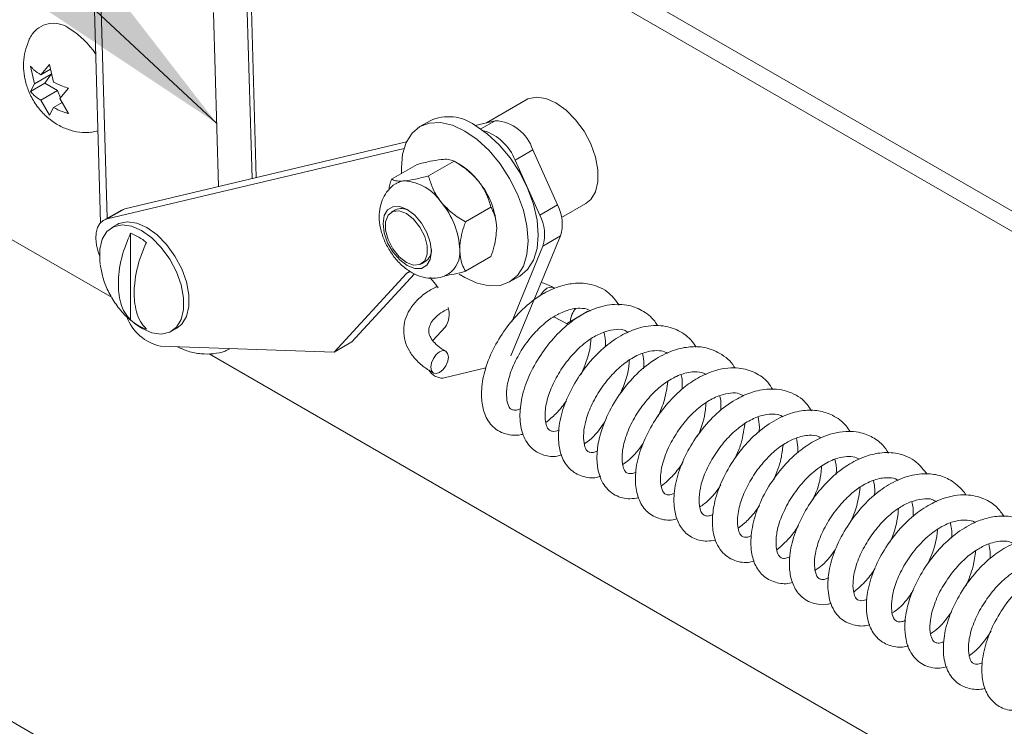
# Paper-space layout 'Top Level(2)' of a CAD drawing. Units: inches. Extents: x 10 to 812, y 15 to 629.
# Drawn here: x 671 to 692, y 450 to 464 of the extents above; entities that cross this region are included whole.
import ezdxf

# ---------------------------------------------------------------- set-up
doc = ezdxf.new("R2010")
doc.units = ezdxf.units.IN
doc.header["$MEASUREMENT"] = 0
doc.layers.add('FORMAT', color=7, linetype='Continuous')
doc.dimstyles.new('SLDDIMSTYLE7', dxfattribs={"dimtxt": 0, "dimasz": 6.066895, "dimexe": 0, "dimexo": 0.0625, "dimgap": 0, "dimtad": 0, "dimtih": 1, "dimtoh": 1, "dimdec": 0, "dimrnd": 1e-09, "dimzin": 0, "dimdsep": 46, "dimtxsty": 'Standard', "dimsah": 1, "dimcen": 0.09, "dimadec": 0, "dimazin": 0, "dimtfac": 6.066895, "dimtdec": 0, "dimtofl": 0, "dimtmove": 0, "dimatfit": 3, "dimfxl": 1, "dimfrac": 2, "dimtolj": 1, "dimtzin": 0, "dimarcsym": 0})

psp = doc.layouts.new('Top Level(2)')

# ---------------------------------------------------------------- linework, layer by layer
at = {"color": 8, "linetype": 'Continuous', "lineweight": 15, "ltscale": 75}
for p, q in [((624.158456, 476.7167687), (698.9195529, 433.5687645)), ((672.7600716, 464.9946882), (672.8967165, 460.2580989)), ((675.2255919, 460.9242541), (675.1206972, 464.5600641)), ((675.8276106, 464.574009), (675.928082, 461.0911119)), ((681.0117011, 462.2985929), (680.7148864, 462.1272853)), ((679.2399765, 459.1499834), (679.1571519, 459.1021765))]:
    psp.add_line(p, q, dxfattribs=at)
at = {"color": 7, "linetype": 'Continuous', "lineweight": 15, "ltscale": 75}
for p, q in [((670.2824544, 472.8461247), (708.4534801, 450.815893)), ((669.9126357, 472.6326861), (708.0836732, 450.6024544)), ((672.6173021, 465.0639023), (672.7586988, 460.162749)), ((676.0173364, 461.1123109), (675.9159968, 464.625022)), ((671.5105565, 463.2561128), (671.6925618, 463.4733265)), ((671.6925618, 463.4733265), (671.7757267, 463.1030737)), ((671.3779713, 463.0674195), (671.2948064, 463.4376723)), ((671.7263652, 463.2684884), (671.3779713, 463.0674195)), ((671.7148666, 463.3740255), (671.5105565, 463.2561128)), ((671.7263652, 463.2684884), (671.59378, 463.0797951)), ((671.59378, 463.0797951), (671.2948064, 462.9072467)), ((671.2948064, 462.9072467), (671.3779713, 463.0674195)), ((671.59378, 463.0797951), (671.8589386, 462.926756)), ((671.8589386, 462.926756), (671.5105565, 462.7256872)), ((671.8589386, 462.926756), (671.9184376, 462.7734266)), ((672.0903055, 462.9785552), (671.9083119, 462.7613414)), ((671.6925618, 462.4124753), (671.5105565, 462.7256872)), ((671.957122, 462.6773405), (671.7757267, 462.5726481)), ((671.9083119, 462.7613414), (672.0903055, 462.4481296)), ((681.6621661, 462.7352908), (680.8312563, 462.2557315)), ((671.7757267, 462.5726481), (671.6925618, 462.4124753)), ((679.6541115, 462.297974), (679.4419752, 462.175541)), ((680.5992792, 462.2006324), (681.0117011, 462.2985929)), ((672.7032008, 462.0862836), (672.5463749, 462.050556)), ((673.2689756, 460.4595109), (679.1610356, 461.8590145)), ((672.899157, 460.2460723), (679.1082127, 461.7208708)), ((681.8000195, 461.68634), (681.4302125, 461.4729014)), ((681.8000195, 461.68634), (682.3184156, 460.5384167)), ((678.8460109, 461.0751284), (679.3801178, 461.3833859)), ((679.6194047, 461.144454), (680.1535116, 461.4527144)), ((680.2735774, 461.3833477), (680.154239, 461.4522979)), ((681.4302125, 461.4729014), (681.9486087, 460.3249781)), ((682.4037042, 460.2767693), (682.9118338, 460.5700347)), ((669.9126357, 460.3830633), (673.0010832, 458.6005823)), ((673.1951621, 460.4303452), (672.8253434, 460.2169066)), ((673.2689756, 460.4595109), (672.899157, 460.2460723)), ((673.1951621, 460.4303452), (673.2689756, 460.4595109)), ((678.9266063, 460.4348478), (678.8456355, 460.3881203)), ((680.3928101, 460.1824021), (680.926917, 460.4906597)), ((682.3184156, 460.5384167), (681.9486087, 460.3249781)), ((673.104969, 460.1268748), (672.9944892, 460.0631107)), ((673.3873049, 458.1311194), (673.3873049, 459.944623)), ((682.3838869, 459.8887437), (681.3450999, 457.3809178)), ((682.3838869, 459.8887437), (682.0140682, 459.6753051)), ((682.0140682, 459.6753051), (681.360048, 458.0963716)), ((679.4704752, 459.3054923), (679.5514342, 459.3522197)), ((680.3928101, 459.1510218), (680.926917, 459.4592793)), ((679.2076281, 459.142747), (679.1571519, 459.1021765)), ((679.1571519, 459.1021765), (677.6437805, 457.4609441)), ((679.3270486, 459.0988091), (678.0135992, 457.6743827)), ((681.3164827, 458.9276598), (681.5286071, 459.0500899)), ((679.8236796, 458.8040477), (679.7722765, 458.8749719)), ((682.2640088, 458.7902113), (682.2262044, 458.8109908)), ((682.9550003, 458.3195165), (682.589124, 458.1033059)), ((682.2436282, 458.2023282), (682.5194522, 458.0507206)), ((673.6193172, 457.9596798), (673.4662576, 458.0634453)), ((674.2441569, 457.8978532), (674.3546367, 457.9616187)), ((679.7128361, 457.7015729), (679.9700395, 457.9805121)), ((678.0135992, 457.6743827), (677.6437805, 457.4609441)), ((677.6437805, 457.4609441), (674.0127548, 457.5833463)), ((675.0324635, 457.4281748), (704.3840786, 440.488028)), ((680.8200745, 457.130615), (679.9217692, 456.9172453))]:
    psp.add_line(p, q, dxfattribs=at)
at = {"color": 7, "linetype": 'Continuous', "lineweight": 15, "ltscale": 75, "flags": 128}
for points in [[(682.9118338, 460.5700347), (683.0144172, 460.6529532), (683.1134454, 460.8137039), (683.1644378, 461.023209), (683.1644378, 461.2692981), (683.1134454, 461.5376657), (683.0144172, 461.8127182), (682.873126, 462.0784664), (682.6977616, 462.3194692), (682.4985319, 462.5217202), (682.2870058, 462.6734656), (682.0754798, 462.7658851), (681.8762383, 462.7936077), (681.7008739, 462.7550231), (681.6621661, 462.7352908)], [(679.0573141, 461.1970774), (679.0534069, 461.3167941), (679.0788797, 461.6008138), (679.1543242, 461.8445123), (679.2768422, 462.0385266), (679.4417288, 462.1753973), (679.6426364, 462.2498679), (679.8718561, 462.2590755), (680.1205765, 462.2026623), (680.3792231, 462.0828047)], [(680.5913593, 462.2052348), (680.8500176, 462.0265323), (681.0987262, 461.7958518), (681.327946, 461.5220605), (681.5288535, 461.2156833), (681.6937402, 460.8884884), (681.8162582, 460.5530509), (681.8917144, 460.2222628), (681.9171872, 459.9088368), (681.8917144, 459.6248171), (681.8162582, 459.3811186), (681.6937402, 459.1871043), (681.5288535, 459.0502336), (681.5286071, 459.0500899)], [(680.3792231, 462.0828047), (680.6378814, 461.9040993), (680.8866018, 461.6734217), (681.1158215, 461.3996305), (681.3167291, 461.0932503), (681.4816157, 460.7660554), (681.6041337, 460.4306209), (681.6795782, 460.0998327), (681.705051, 459.7864067), (681.6795782, 459.5023871), (681.6041337, 459.2586886), (681.4816157, 459.0646743), (681.3167291, 458.9278036), (681.1158215, 458.853333), (680.8866018, 458.8441253), (680.6378814, 458.9005386), (680.3792231, 459.020399), (680.2623252, 459.0938283)], [(679.6561765, 459.7591446), (679.680957, 459.5641389), (679.6561765, 459.3977387), (679.584252, 459.2762297), (679.4722352, 459.2115094), (679.3310848, 459.2099137), (679.1746226, 459.271598), (679.0181604, 459.3905228), (678.87701, 459.5550486), (678.7649815, 459.7490688), (678.6930687, 459.9535901), (678.6682882, 460.1485988), (678.6930687, 460.314999), (678.7649815, 460.436508), (678.87701, 460.5012283), (679.0181604, 460.502824), (679.1746226, 460.4411397), (679.3310848, 460.3222149), (679.4722352, 460.1576891), (679.584252, 459.9636689), (679.6561765, 459.7591446)], [(679.0068965, 459.4544247), (679.1580553, 459.3364063), (679.3092024, 459.2799491), (679.4421278, 459.2918642), (679.5407805, 459.3707142), (679.5932866, 459.5069865), (679.5932866, 459.6842458), (679.5407805, 459.8811142), (679.4421278, 460.0738437), (679.3092024, 460.2391879), (679.1580553, 460.3572063), (679.0068965, 460.4136635), (678.8739829, 460.4017484), (678.7753184, 460.3228984), (678.7228241, 460.1866261), (678.7228241, 460.0093668), (678.7753184, 459.8124984), (678.8739829, 459.6197689), (679.0068965, 459.4544247)], [(672.7354906, 459.4797244), (672.7082461, 459.5572016), (672.6733868, 459.6989005), (672.6597293, 459.8338792), (672.6678018, 459.9569517), (672.697299, 460.0633865), (672.747083, 460.1490916), (672.8152411, 460.2107789), (672.899157, 460.2460723)], [(673.104969, 460.1268748), (673.1436768, 460.1466071), (673.3190412, 460.1851917), (673.5182826, 460.1574691), (673.7298087, 460.0650496), (673.9413348, 459.9133042), (674.1405645, 459.7110532), (674.3159289, 459.4700504), (674.4572318, 459.2043022), (674.5562482, 458.9292497), (674.6072407, 458.6608821), (674.6072407, 458.414793), (674.5562482, 458.2052879), (674.4572318, 458.0445372), (674.3546367, 457.9616187)], [(672.7491832, 459.3033334), (672.7418852, 459.3638473), (672.7418852, 459.6099365), (672.7928777, 459.8194415), (672.8918941, 459.9801922), (673.033197, 460.0828401), (673.2085614, 460.1214247), (673.4077911, 460.0937021), (673.6193172, 460.0012826), (673.8308433, 459.8495401), (674.0300847, 459.6472891), (674.2054373, 459.4062834), (674.3467402, 459.1405353), (674.4457684, 458.8654827), (674.4967609, 458.5971151), (674.4967609, 458.3510289), (674.4457684, 458.1415209), (674.3467402, 457.9807732), (674.2054373, 457.8781224), (674.0300847, 457.8395377), (673.8308433, 457.8672604), (673.6193172, 457.9596798)], [(679.7722765, 458.8749719), (679.6966326, 458.9674061), (679.6460038, 459.0179732)], [(679.6826349, 457.2354423), (679.6692355, 457.1446802), (679.6837026, 457.0703768), (679.7238067, 457.0238429), (679.7834582, 457.012164), (679.8535641, 457.037119), (679.9234705, 457.094905), (679.9825237, 457.1767294), (680.0217243, 457.2701315), (680.0351236, 457.3608937), (680.0206683, 457.4351971), (679.9805642, 457.4817309), (679.9209126, 457.4934084), (679.8507951, 457.4684548), (679.7808887, 457.4106674), (679.7218472, 457.3288444), (679.6826349, 457.2354423)]]:
    psp.add_lwpolyline(points, dxfattribs=at)
at = {"color": 8, "linetype": 'Continuous', "lineweight": 15, "ltscale": 75, "flags": 128}
psp.add_lwpolyline([(681.9628645, 458.6449044), (681.9694116, 458.6570102), (682.0284648, 458.7388316), (682.0983712, 458.7966206), (682.1684771, 458.8215741), (682.2262513, 458.8109644)], dxfattribs=at)
at = {"color": 7, "linetype": 'Continuous', "lineweight": 15, "ltscale": 5625}
for centre, radius, start, end in [((671.7754214, 463.7873056), 0.5481816, 50.7394279, 140.94016345), ((671.2103665, 462.7327758), 1.7375424, 33.64942107, 58.34102194), ((680.0422847, 461.4385479), 0.9430226, 54.39107467, 114.30706024), ((680.9729709, 461.4350912), 0.8643699, 16.89823987, 87.43186322), ((680.469096, 461.1048154), 1.0291902, 20.95571173, 73.11772545), ((679.5377381, 460.1646505), 1.4236159, 37.98071417, 58.87676832), ((679.1507697, 460.634839), 0.4076474, 95.30798255, 119.05144868), ((679.0535724, 460.0444532), 0.9980594, 33.43504295, 86.58304336), ((679.3696203, 459.9667824), 1.678718, 2.63713061, 39.77300962), ((678.5961395, 459.5203853), 1.6788066, 2.6382534, 39.77200056), ((679.0533858, 460.153038), 0.3090142, 59.94615634, 114.22185424), ((681.5554328, 460.1333911), 0.863822, 343.54781357, 27.96137268), ((681.1855276, 459.9199576), 0.8639065, 343.5491186, 27.95801891), ((673.0299572, 458.9426752), 1.0637654, 49.64586831, 70.37107225), ((679.3938139, 459.5912266), 0.2863014, 303.40406491, 2.39189493), ((679.7219266, 459.5451102), 0.5537393, 306.11286453, 5.44562496), ((679.5760268, 458.2464428), 0.4753579, 325.98343487, 17.88991949), ((683.0058601, 458.0848115), 0.4171464, 136.78334986, 177.45892277), ((674.2198851, 458.5267262), 0.9658513, 199.53923043, 257.61652166), ((674.0760099, 458.9416067), 1.0635808, 229.64404978, 250.37289079), ((679.919812, 457.2554491), 0.3382095, 210.5714843, 270.33156975)]:
    psp.add_arc(centre, radius, start, end, dxfattribs=at)
at = {"color": 7, "linetype": 'Continuous', "lineweight": 15, "ltscale": 75}
for points, knots in [([(671.3497178, 464.13182), (671.3487653, 464.1306746), (671.2964659, 464.0677853), (671.2315937, 463.9173711), (671.1613038, 463.6914746), (671.1400529, 463.4535432), (671.1614764, 463.2098488), (671.2298475, 462.9605536), (671.3497288, 462.7106415), (671.5182011, 462.482669), (671.7241571, 462.2953918), (671.9505711, 462.158301), (672.1931119, 462.0753747), (672.3932842, 462.0406875), (672.5080464, 462.0531154), (672.5391003, 462.0564784)], [0, 0, 0, 0, 0.0015323883, 0.0841388906, 0.1647260938, 0.2451610889, 0.3278002338, 0.4153070112, 0.5096123045, 0.6114319168, 0.7049121218, 0.7944005292, 0.8814718121, 0.9679269849, 1, 1, 1, 1]), ([(671.2948064, 463.4376723), (671.3050534, 463.4260008), (671.3274432, 463.4004986), (671.3957257, 463.3352352), (671.4607366, 463.2904404), (671.5105565, 463.2561128)], [0, 0, 0, 0, 0.1647096204, 0.3598920019, 1, 1, 1, 1]), ([(671.7757267, 463.1030737), (671.8377236, 463.0731939), (671.9396639, 463.024063), (672.0478965, 462.9913667), (672.0903055, 462.9785552)], [0, 0, 0, 0, 0.6081679199, 1, 1, 1, 1]), ([(671.5105565, 462.7256872), (671.4603278, 462.7596769), (671.3818762, 462.812765), (671.3178425, 462.8822497), (671.2948064, 462.9072467)], [0, 0, 0, 0, 0.64025108625, 1, 1, 1, 1]), ([(672.0903055, 462.4481296), (672.070283, 462.4539802), (672.0278028, 462.4663931), (671.920948, 462.5032326), (671.837769, 462.542992), (671.7757267, 462.5726481)], [0, 0, 0, 0, 0.1847110028, 0.3918860863, 1, 1, 1, 1]), ([(679.886464, 461.4871015), (679.8078139, 461.4759691), (679.6369388, 461.451783), (679.4701418, 461.4073613), (679.3801178, 461.3833859)], [0, 0, 0, 0, 0.4602784108, 1, 1, 1, 1]), ([(680.1535116, 461.4527144), (680.1258183, 461.4642605), (680.0558308, 461.4934401), (679.9626898, 461.4927599), (679.9019355, 461.48825), (679.886464, 461.4871015)], [0, 0, 0, 0, 0.3279715956, 0.8288630665, 1, 1, 1, 1]), ([(680.6598577, 461.0407384), (680.5847148, 461.1214821), (680.4350414, 461.2823115), (680.2470985, 461.3960686), (680.1535116, 461.4527144)], [0, 0, 0, 0, 0.5020459622, 1, 1, 1, 1]), ([(678.9547659, 460.988156), (678.9456903, 460.9842495), (678.874279, 460.9535113), (678.7707289, 460.8480629), (678.6614946, 460.6833689), (678.5999679, 460.4909687), (678.5816463, 460.2783941), (678.6095749, 460.0473219), (678.6844847, 459.8093233), (678.8031112, 459.578669), (678.9601854, 459.368637), (679.1464346, 459.1962122), (679.3503598, 459.0743014), (679.5582414, 459.0079234), (679.7619266, 459.0001419), (679.9304769, 459.0313868), (680.0148623, 459.0860924), (680.0443693, 459.1052213)], [0, 0, 0, 0, 0.0097195235, 0.0764778371, 0.1401144006, 0.2042144308, 0.2728226013, 0.3489824135, 0.431983482, 0.5173831601, 0.6033242165, 0.6891485511, 0.765727831, 0.8357524831, 0.9014508952, 0.96554035, 1, 1, 1, 1]), ([(678.7893865, 460.855477), (678.7953865, 460.8933922), (678.8072594, 460.9684195), (678.8331863, 461.0398135), (678.8460109, 461.0751284)], [0, 0, 0, 0, 0.5053518471, 1, 1, 1, 1]), ([(678.8460109, 461.0751284), (678.8737041, 461.0635808), (678.9436945, 461.0343962), (679.0368365, 461.0350848), (679.0975909, 461.0395911), (679.1130585, 461.0407384)], [0, 0, 0, 0, 0.3279744475, 0.8289071463, 1, 1, 1, 1]), ([(679.1130585, 461.0407384), (679.1917086, 461.0518707), (679.3625837, 461.0760568), (679.5293807, 461.1204786), (679.6194047, 461.144454)], [0, 0, 0, 0, 0.4602784108, 1, 1, 1, 1]), ([(679.6194047, 461.144454), (679.6447344, 461.0617922), (679.697358, 460.8900593), (679.7980967, 460.7086828), (679.870729, 460.6147293), (679.886464, 460.5943753)], [0, 0, 0, 0, 0.4209583513, 0.8745567568, 1, 1, 1, 1]), ([(680.926917, 460.4906597), (680.9015869, 460.5733212), (680.8489624, 460.7450544), (680.7482275, 460.9264337), (680.6755928, 461.0203854), (680.6598577, 461.0407384)], [0, 0, 0, 0, 0.4209582012, 0.8745606049, 1, 1, 1, 1]), ([(679.886464, 460.5943753), (679.9616068, 460.5136313), (680.1112796, 460.352802), (680.2992231, 460.2390468), (680.3928101, 460.1824021)], [0, 0, 0, 0, 0.5020472118, 1, 1, 1, 1]), ([(681.0465604, 460.0440208), (681.0464122, 460.0568983), (681.0449146, 460.1869523), (681.0073355, 460.3440391), (680.9389453, 460.4687294), (680.926917, 460.4906597)], [0, 0, 0, 0, 0.0830480171, 0.8387284793, 1, 1, 1, 1]), ([(680.3928101, 460.1824021), (680.3809192, 460.1469022), (680.3218196, 459.9704616), (680.2753991, 459.7727972), (680.2733346, 459.6108304), (680.2731667, 459.5976606)], [0, 0, 0, 0, 0.1879151596, 0.9339680083, 1, 1, 1, 1]), ([(673.3873049, 459.944623), (673.3440209, 459.8433766), (673.2253998, 459.5659079), (673.1449185, 459.2065198), (673.1283861, 458.8902548), (673.1426909, 458.6216121), (673.2094984, 458.343776), (673.3453374, 458.1813126), (673.3873049, 458.1311194)], [0, 0, 0, 0, 0.1728909025, 0.4738124228, 0.5716132007, 0.669258492, 0.8978172678, 1, 1, 1, 1]), ([(680.926917, 459.4592793), (680.9519051, 459.5332881), (681.0159048, 459.7228407), (681.0349508, 459.9223859), (681.0465604, 460.0440208)], [0, 0, 0, 0, 0.390439389, 1, 1, 1, 1]), ([(673.718756, 457.9398214), (673.6748072, 457.9928782), (673.5374771, 458.1586685), (673.4734166, 458.4370641), (673.4598325, 458.7061468), (673.4774655, 459.0242764), (673.5599321, 459.3831722), (673.677405, 459.656953), (673.718756, 459.753325)], [0, 0, 0, 0, 0.1075483344, 0.3360637127, 0.4283892993, 0.5321829529, 0.8353263469, 1, 1, 1, 1]), ([(680.2731667, 459.5976606), (680.2817378, 459.4943881), (680.2947931, 459.3370852), (680.3677507, 459.1985916), (680.3928101, 459.1510218)], [0, 0, 0, 0, 0.6565200592, 1, 1, 1, 1]), ([(672.7517176, 459.2936124), (672.7678532, 459.2037422), (672.8018558, 459.0143576), (672.9130012, 458.7320321), (673.0751453, 458.4582548), (673.2615374, 458.2318072), (673.4041551, 458.1189353), (673.4624678, 458.0727849)], [0, 0, 0, 0, 0.1887735186, 0.3978049286, 0.6239613475, 0.8462474194, 1, 1, 1, 1]), ([(680.3928101, 459.1510218), (680.3137184, 459.1299769), (680.1717812, 459.0922101), (680.0269178, 459.0681354), (679.9627767, 459.0574759)], [0, 0, 0, 0, 0.5572308641, 1, 1, 1, 1]), ([(683.6109212, 458.4427209), (683.5344018, 458.5448937), (683.4130403, 458.7069421), (683.174918, 458.8320758), (682.9376307, 458.9031328), (682.6569229, 458.9103881), (682.3195015, 458.8337886), (681.9506635, 458.6585198), (681.5808486, 458.3702222), (681.2535919, 457.9940062), (680.9875696, 457.575197), (680.8027171, 457.1364618), (680.7232798, 456.7343082), (680.7289131, 456.3889703), (680.8102391, 456.0843843), (681.0219242, 455.8166353), (681.3083896, 455.7189269), (681.5071775, 455.7193204), (681.5856982, 455.7433185), (681.5987599, 455.7473106)], [0, 0, 0, 0, 0.0654709713, 0.1038385199, 0.1376979231, 0.1941298826, 0.247697416, 0.3168345188, 0.4051791001, 0.4900764872, 0.5755649412, 0.6628031086, 0.7366938556, 0.7874322237, 0.8417123634, 0.8985412952, 0.9572613469, 0.9928905008, 1, 1, 1, 1]), ([(682.2262044, 458.8109908), (682.178856, 458.8364668), (682.1002192, 458.8787777), (682.0157005, 458.9073316), (681.9820718, 458.9186927)], [0, 0, 0, 0, 0.6021143719, 1, 1, 1, 1]), ([(679.7999316, 458.8368068), (679.7259773, 458.7977699), (679.5689005, 458.7148567), (679.3722463, 458.5465975), (679.2196604, 458.3514173), (679.1242841, 458.1400689), (679.0898227, 457.9149143), (679.1219107, 457.6886229), (679.2137596, 457.4786165), (679.3602685, 457.2880256), (679.5362546, 457.1350494), (679.6680377, 457.0569468), (679.7257426, 457.0227473)], [0, 0, 0, 0, 0.106121291, 0.2253984953, 0.3258983714, 0.4190027592, 0.5171617639, 0.6113862702, 0.7058043629, 0.8054041295, 0.9147906416, 1, 1, 1, 1]), ([(679.9786282, 457.4828265), (679.9475704, 457.5009213), (679.8653424, 457.5488285), (679.7546521, 457.6388947), (679.6659939, 457.7513585), (679.6224508, 457.8638195), (679.62695, 457.9771113), (679.6786701, 458.0894095), (679.7767217, 458.2036517), (679.8980131, 458.2994342), (679.9930023, 458.345541), (680.0305359, 458.3637594)], [0, 0, 0, 0, 0.0888302214, 0.2351850335, 0.3498379049, 0.4393612775, 0.5273232642, 0.6220993295, 0.7393504552, 0.8970080074, 1, 1, 1, 1]), ([(681.5520735, 456.2830132), (681.5288488, 456.2724329), (681.4779329, 456.2492376), (681.3993042, 456.2439704), (681.3257533, 456.2772574), (681.276445, 456.3679165), (681.2456561, 456.5325189), (681.2615113, 456.7909052), (681.3562764, 457.1148274), (681.5274038, 457.4580183), (681.7528264, 457.7754096), (681.9953405, 458.0289251), (682.200003, 458.180199), (682.3561881, 458.2679662), (682.4842964, 458.3247726), (682.6323847, 458.3687761), (682.8009657, 458.3833751), (682.9360015, 458.3704194), (682.99653, 458.3258987), (683.0041741, 458.3202762)], [0, 0, 0, 0, 0.0230300937, 0.0504891829, 0.0683689048, 0.0928619334, 0.139541565, 0.2194160889, 0.3240819098, 0.4430328068, 0.5646982589, 0.6750355184, 0.7589891154, 0.7938235082, 0.8369252502, 0.8856901579, 0.9322396352, 0.9914426402, 1, 1, 1, 1]), ([(684.4134133, 458.0145355), (684.3934785, 458.0456032), (684.3093229, 458.1767571), (684.0942691, 458.3463527), (683.7467028, 458.47182), (683.3421729, 458.4599522), (682.9454616, 458.319293), (682.5820176, 458.0906988), (682.2534348, 457.7880476), (681.9543716, 457.4048823), (681.7142959, 456.9717374), (681.5643935, 456.5328564), (681.5168538, 456.112528), (681.5721312, 455.7317755), (681.7604343, 455.435945), (682.0301177, 455.2927418), (682.2546332, 455.2643283), (682.3745083, 455.3019048), (682.4057458, 455.3116965)], [0, 0, 0, 0, 0.0192419424, 0.0812306979, 0.1382150016, 0.209439074, 0.2874293033, 0.3554309407, 0.4323551375, 0.5194641837, 0.6081160302, 0.6897722881, 0.7599152844, 0.8272564194, 0.8872228373, 0.9346596079, 0.9829733732, 1, 1, 1, 1]), ([(682.589124, 458.1033059), (682.5888846, 458.1031562), (682.5756616, 458.0948846), (682.5636181, 458.0813196), (682.5068289, 458.0607906), (682.5189181, 458.0546879), (682.5191824, 458.0545545)], [0, 0, 0, 0, 0.009756035, 0.5390852325, 0.9899245609, 1, 1, 1, 1]), ([(682.3529581, 455.834764), (682.3493977, 455.832724), (682.3068623, 455.8083537), (682.2323777, 455.79762), (682.140815, 455.8249121), (682.0899577, 455.9048236), (682.057547, 456.0372208), (682.0555049, 456.2567857), (682.1184181, 456.5532316), (682.2612611, 456.8877384), (682.4665266, 457.2147397), (682.7166154, 457.5112752), (682.9884889, 457.7347285), (683.2526328, 457.8750905), (683.4848416, 457.9361486), (683.6783469, 457.9479119), (683.7705223, 457.8910499), (683.798934, 457.873523)], [0, 0, 0, 0, 0.0037290402, 0.0445496667, 0.0638160223, 0.0870392967, 0.1257435799, 0.18763528, 0.2844031789, 0.3992184226, 0.5163636132, 0.6342149955, 0.7501803995, 0.8344495249, 0.9028037843, 0.9700406852, 1, 1, 1, 1]), ([(685.2172195, 457.5652742), (685.1819438, 457.6190758), (685.0807637, 457.7733931), (684.8099084, 457.9538645), (684.4208431, 458.0435744), (684.0293461, 457.9832483), (683.656668, 457.8255169), (683.2983274, 457.5805044), (682.9607466, 457.2338513), (682.6732245, 456.8242364), (682.4598423, 456.385407), (682.3418814, 455.9498839), (682.3297097, 455.5618158), (682.4067229, 455.2352041), (682.5858939, 454.9753145), (682.8663674, 454.8405729), (683.096054, 454.8194512), (683.2060338, 454.8632368), (683.2223998, 454.8697525)], [0, 0, 0, 0, 0.0333356384, 0.0956156179, 0.1633207625, 0.2371358385, 0.2975346481, 0.3730190861, 0.461442126, 0.5480149157, 0.6325706291, 0.7142757351, 0.7811191166, 0.8324901376, 0.8870844983, 0.93852211, 0.9908515032, 1, 1, 1, 1]), ([(682.8103769, 456.9964518), (682.8400629, 457.0644406), (682.937911, 457.2885388), (683.012949, 457.542468), (683.0175022, 457.7264463), (683.0178315, 457.7397528)], [0, 0, 0, 0, 0.2877601706, 0.948486269, 1, 1, 1, 1]), ([(683.2879767, 457.8762964), (683.2960186, 457.8506428), (683.3266081, 457.7530628), (683.3211742, 457.649922), (683.3171689, 457.5738967)], [0, 0, 0, 0, 0.2628986514, 1, 1, 1, 1]), ([(674.3691624, 457.571333), (674.4425673, 457.538372), (674.6000972, 457.4676365), (674.857003, 457.4189936), (675.1178828, 457.4209431), (675.3255812, 457.4588639), (675.432587, 457.5161269), (675.4666153, 457.5343367)], [0, 0, 0, 0, 0.2115938226, 0.4540885631, 0.6810915966, 0.898585729, 1, 1, 1, 1]), ([(683.1568817, 455.3947999), (683.1359421, 455.3856838), (683.0860648, 455.3639696), (683.007002, 455.3578981), (682.9170085, 455.404732), (682.87125, 455.5379558), (682.856607, 455.7275119), (682.8915611, 455.9923033), (682.9997268, 456.3075319), (683.182694, 456.6446558), (683.4179156, 456.9555298), (683.6831112, 457.2117014), (683.9600958, 457.3900535), (684.2201241, 457.4861618), (684.4298902, 457.4974004), (684.5611621, 457.4753468), (684.6093573, 457.4390472), (684.6180637, 457.4324897)], [0, 0, 0, 0, 0.020686606, 0.0492746314, 0.0682620055, 0.108230995, 0.1673140943, 0.2425534208, 0.3471034636, 0.4677871301, 0.5882765243, 0.6989188761, 0.7997496743, 0.8851135755, 0.9455818791, 0.9901693772, 1, 1, 1, 1]), ([(686.0252848, 457.1269586), (686.0203576, 457.1376075), (685.9585558, 457.271176), (685.7355086, 457.442099), (685.4088058, 457.5727227), (685.0788325, 457.583061), (684.7323499, 457.507422), (684.3470617, 457.3201999), (683.9676858, 457.0155591), (683.6347188, 456.6215298), (683.3684568, 456.1824232), (683.1983509, 455.7407222), (683.1356077, 455.3491387), (683.1506914, 455.0019322), (683.2593439, 454.6840051), (683.5134076, 454.4473624), (683.7923494, 454.380377), (683.9579357, 454.4072654), (684.0189901, 454.4171796)], [0, 0, 0, 0, 0.0061135182, 0.0766817784, 0.1369214768, 0.1888952242, 0.2458926714, 0.3206422678, 0.4101772548, 0.4977596987, 0.5885563646, 0.6769783967, 0.7429636067, 0.7939041861, 0.8574810626, 0.9127380742, 0.9678250669, 1, 1, 1, 1]), ([(683.6259749, 456.5800479), (683.6475824, 456.6263937), (683.7437172, 456.8325919), (683.8111336, 457.0750499), (683.8206694, 457.2691808), (683.8215438, 457.2869833)], [0, 0, 0, 0, 0.2084479973, 0.9274117108, 1, 1, 1, 1]), ([(684.0990574, 457.4281484), (684.1127016, 457.3588922), (684.133255, 457.2545662), (684.1227209, 457.1492584), (684.1191799, 457.1138585)], [0, 0, 0, 0, 0.663843796, 1, 1, 1, 1]), ([(686.8202089, 456.6775346), (686.7892499, 456.7306496), (686.7018979, 456.8805156), (686.451914, 457.047993), (686.1559013, 457.1356268), (685.8747635, 457.1342271), (685.5787518, 457.0761436), (685.2610314, 456.9363125), (684.9229653, 456.7023578), (684.6083626, 456.3917066), (684.317659, 455.9964544), (684.0926551, 455.5576246), (683.9617494, 455.118841), (683.9354124, 454.7164493), (684.0058788, 454.3717761), (684.1857562, 454.1014741), (684.4598001, 453.9582068), (684.691923, 453.9348759), (684.8062754, 453.9756028), (684.8244507, 453.9820759)], [0, 0, 0, 0, 0.03182765109, 0.08980295023, 0.15092449193, 0.19068407133, 0.23517370858, 0.30742890785, 0.36976682405, 0.4487180983, 0.53675263121, 0.62456559822, 0.70459442965, 0.77382154299, 0.83279526462, 0.88524776245, 0.93683992659, 0.98996130283, 1, 1, 1, 1]), ([(683.9667774, 454.9550689), (683.9415111, 454.943826), (683.8914442, 454.9215473), (683.8154105, 454.9176294), (683.7470068, 454.9451385), (683.7005708, 455.0206092), (683.6642091, 455.1653171), (683.6683151, 455.4123126), (683.7521763, 455.7386291), (683.9200718, 456.0926728), (684.1500845, 456.42711), (684.4100708, 456.7034782), (684.6386394, 456.869129), (684.812719, 456.9603671), (684.947866, 457.0138708), (685.0947304, 457.0490144), (685.2536096, 457.052324), (685.3709109, 457.0341248), (685.4225164, 456.9942356), (685.4263872, 456.9912437)], [0, 0, 0, 0, 0.024843351, 0.0492288561, 0.0666746775, 0.0885733825, 0.12570451, 0.2010356312, 0.3083661211, 0.4278791934, 0.5530398113, 0.6736018243, 0.7687605852, 0.8063157701, 0.8508338588, 0.8999048467, 0.9411867876, 0.9955886042, 1, 1, 1, 1]), ([(684.9040252, 456.9930711), (684.9069274, 456.9824356), (684.9210757, 456.9305872), (684.9316061, 456.827249), (684.92853, 456.7352871), (684.9268815, 456.6860016)], [0, 0, 0, 0, 0.106950177, 0.5213838324, 1, 1, 1, 1]), ([(684.421122, 456.113995), (684.4704476, 456.229808), (684.5706582, 456.4650953), (684.6070013, 456.7182835), (684.6254556, 456.8468476)], [0, 0, 0, 0, 0.4922193569, 1, 1, 1, 1]), ([(687.6304097, 456.2367213), (687.5948608, 456.2921358), (687.482761, 456.4668795), (687.1694697, 456.6558965), (686.7536917, 456.7131179), (686.3689741, 456.6301649), (685.9977021, 456.4562929), (685.6381214, 456.1869066), (685.3077537, 455.8193246), (685.0356779, 455.4035999), (684.8403756, 454.961585), (684.7475677, 454.5361237), (684.7537183, 454.1700296), (684.8403547, 453.8726894), (685.0175416, 453.6399112), (685.2432671, 453.529793), (685.4520999, 453.5032475), (685.5662935, 453.5221618), (685.6263326, 453.5321063)], [0, 0, 0, 0, 0.0341780587, 0.1077768755, 0.1812751973, 0.2488298163, 0.3100848812, 0.3941578641, 0.4813101516, 0.5667577067, 0.6524644231, 0.7320982301, 0.7920355902, 0.8417240491, 0.8914189313, 0.939899241, 0.9684010981, 1, 1, 1, 1]), ([(682.0745411, 455.9882415), (682.1459539, 456.0471958), (682.2673958, 456.1474512), (682.4058744, 456.3057767), (682.474292, 456.4008975), (682.5048913, 456.4434397)], [0, 0, 0, 0, 0.44103426552, 0.75000593871, 1, 1, 1, 1]), ([(684.7618189, 454.507399), (684.7198691, 454.4920837), (684.6549251, 454.4683734), (684.5556965, 454.4955017), (684.5025992, 454.5830423), (684.4733954, 454.7139783), (684.4713813, 454.9239573), (684.5293729, 455.2113142), (684.6683105, 455.5442923), (684.8714192, 455.8725203), (685.119667, 456.1709231), (685.3942487, 456.4013576), (685.6592489, 456.5438559), (685.8843054, 456.6050804), (686.0730827, 456.6196776), (686.1751766, 456.5682405), (686.2179439, 456.5466933)], [0, 0, 0, 0, 0.0397441173, 0.0615294197, 0.0871756203, 0.1275313452, 0.1836324438, 0.2766043333, 0.392418379, 0.5100954235, 0.6267772001, 0.7442087026, 0.834444325, 0.8974444909, 0.957039286, 1, 1, 1, 1]), ([(685.7069983, 456.5500696), (685.7109383, 456.5381516), (685.7438014, 456.4387454), (685.7387922, 456.3323865), (685.7343836, 456.238779)], [0, 0, 0, 0, 0.1198910729, 1, 1, 1, 1]), ([(685.2406741, 455.6936987), (685.2489456, 455.7100899), (685.3370048, 455.8845941), (685.4065156, 456.1283858), (685.4221702, 456.3566051), (685.4257067, 456.408161)], [0, 0, 0, 0, 0.0742872559, 0.7908770625, 1, 1, 1, 1]), ([(688.4414553, 455.7993268), (688.4138748, 455.8400851), (688.3184598, 455.9810888), (688.0930407, 456.1481468), (687.7790472, 456.2504713), (687.4408609, 456.2521817), (687.068371, 456.1514405), (686.6822324, 455.9370517), (686.3215196, 455.622816), (686.009038, 455.2347314), (685.7615076, 454.8056827), (685.6072098, 454.3821909), (685.5492976, 453.9987591), (685.5664102, 453.7006924), (685.6385352, 453.4674775), (685.7664311, 453.2540069), (686.0099008, 453.0862403), (686.2722941, 453.0467004), (686.4040468, 453.0904797), (686.4341515, 453.100483)], [0, 0, 0, 0, 0.0256041738, 0.0885778848, 0.1414044069, 0.1956514963, 0.2623764483, 0.3404073477, 0.4238498577, 0.5102365496, 0.5990291899, 0.6809982777, 0.7436033437, 0.8000882843, 0.8349096435, 0.8700365167, 0.927876675, 0.9835202496, 1, 1, 1, 1]), ([(682.880823, 455.5428391), (682.8848712, 455.5453085), (683.0233157, 455.6297601), (683.1766275, 455.8068344), (683.2977999, 455.9912683), (683.3327975, 456.0445374)], [0, 0, 0, 0, 0.02097256163, 0.71723241946, 1, 1, 1, 1]), ([(685.5723012, 454.0672736), (685.5486918, 454.0572401), (685.4986258, 454.0359633), (685.4223138, 454.0319328), (685.3425068, 454.0694774), (685.2902256, 454.1889875), (685.2708292, 454.3777455), (685.3024791, 454.6486855), (685.4104332, 454.9692795), (685.591893, 455.3074272), (685.8237411, 455.6163581), (686.0785648, 455.8663837), (686.3459041, 456.0459471), (686.6110864, 456.1548755), (686.8415895, 456.1710495), (686.9846894, 456.1475023), (687.0291814, 456.1114191), (687.0316294, 456.1094337)], [0, 0, 0, 0, 0.0232053669, 0.0492091511, 0.0665587444, 0.099788372, 0.1597032914, 0.2394225063, 0.3442384111, 0.464838025, 0.5857784874, 0.6932523906, 0.7866731873, 0.876920003, 0.948133163, 0.9971462104, 1, 1, 1, 1]), ([(686.5150402, 456.1000912), (686.5278299, 456.0340924), (686.5479219, 455.9304109), (686.5381852, 455.8256367), (686.5346464, 455.7875569)], [0, 0, 0, 0, 0.6365534843, 1, 1, 1, 1]), ([(686.0387428, 455.251294), (686.0756335, 455.3339939), (686.1762994, 455.559662), (686.212804, 455.8048714), (686.2359309, 455.9602197)], [0, 0, 0, 0, 0.3664664662, 1, 1, 1, 1]), ([(686.3771282, 453.626497), (686.3594514, 453.6175455), (686.3136618, 453.5943579), (686.24024, 453.588545), (686.1629133, 453.6151544), (686.1128992, 453.698555), (686.0797925, 453.8456539), (686.084837, 454.0833011), (686.1615002, 454.3903331), (686.3143059, 454.7255022), (686.528371, 455.0508567), (686.7823586, 455.3371214), (687.0482882, 455.5424664), (687.3145676, 455.6775665), (687.5565603, 455.7314467), (687.7464075, 455.7230562), (687.8152278, 455.675428), (687.8256853, 455.6681907)], [0, 0, 0, 0, 0.0179418322, 0.0464762544, 0.0644092903, 0.0892407484, 0.1298242809, 0.201584567, 0.302500169, 0.4157962527, 0.5348745319, 0.6555384995, 0.7619853818, 0.8388126054, 0.9242391289, 0.988487819, 1, 1, 1, 1]), ([(689.2457543, 455.3466365), (689.2051565, 455.4083679), (689.1106772, 455.5520294), (688.9237295, 455.679226), (688.7344034, 455.7604298), (688.5555777, 455.8023516), (688.3317891, 455.8106304), (688.0905158, 455.7706431), (687.8701711, 455.6938761), (687.6262612, 455.5736992), (687.3284616, 455.3693061), (686.9952452, 455.0327223), (686.6985306, 454.6131424), (686.4789323, 454.1579343), (686.3624477, 453.708116), (686.3575098, 453.3123131), (686.4472686, 452.9935098), (686.6303945, 452.7494548), (686.9050423, 452.6251628), (687.1277961, 452.6086894), (687.2302929, 452.6480225), (687.2404569, 452.6519229)], [0, 0, 0, 0, 0.0382064963, 0.08891435, 0.1143991707, 0.1453869688, 0.1838490848, 0.2302093548, 0.2717807108, 0.3048499522, 0.3715080468, 0.4586549227, 0.5499085322, 0.6378219176, 0.7202888606, 0.7898437115, 0.8412088227, 0.8903365637, 0.9429401832, 0.9943417507, 1, 1, 1, 1]), ([(687.314728, 455.6648555), (687.328682, 455.6018976), (687.3510701, 455.5008859), (687.3453142, 455.3979004), (687.3431458, 455.3591031)], [0, 0, 0, 0, 0.623274532, 1, 1, 1, 1]), ([(683.6820713, 455.1110735), (683.7315808, 455.1460222), (683.8967471, 455.2626126), (684.0176683, 455.426348), (684.1023427, 455.5410028)], [0, 0, 0, 0, 0.2997557416, 1, 1, 1, 1]), ([(686.8454705, 454.7952584), (686.9028732, 454.9391446), (686.9961836, 455.1730375), (687.025999, 455.4224282), (687.0374726, 455.5183988)], [0, 0, 0, 0, 0.6151797142, 1, 1, 1, 1]), ([(687.184337, 453.1856103), (687.1552022, 453.1725002), (687.0967049, 453.1461773), (686.9988714, 453.1497639), (686.9238256, 453.2311601), (686.8926916, 453.3606161), (686.88432, 453.5564503), (686.9296921, 453.8321736), (687.0578805, 454.1671894), (687.2630678, 454.5133216), (687.5228234, 454.8323942), (687.8136861, 455.0785488), (688.0928659, 455.2245317), (688.3169591, 455.279701), (688.495699, 455.2873099), (688.5932011, 455.2423239), (688.6387021, 455.2213304)], [0, 0, 0, 0, 0.02898156079, 0.05818978834, 0.08086255777, 0.12375124012, 0.1759860894, 0.2584251946, 0.37474020062, 0.49923674563, 0.62176902511, 0.74612127282, 0.84232615357, 0.90386216257, 0.95513563507, 1, 1, 1, 1]), ([(690.0496895, 454.9079939), (689.9803053, 455.0002368), (689.8247015, 455.2071045), (689.4560373, 455.3627267), (689.0745507, 455.3704893), (688.7173368, 455.2775053), (688.3494008, 455.0901956), (687.9865462, 454.7951222), (687.6650356, 454.4133369), (687.4063078, 453.9911129), (687.2301082, 453.5512734), (687.1603125, 453.1489381), (687.1758007, 452.8147859), (687.2610952, 452.5339642), (687.4553018, 452.2863027), (687.7255651, 452.1824782), (687.9299483, 452.1772725), (688.0161199, 452.2019057), (688.037845, 452.2081161)], [0, 0, 0, 0, 0.0595254779, 0.133494284, 0.1985503362, 0.256183853, 0.3243857868, 0.4125884815, 0.4983539973, 0.5838164398, 0.670105388, 0.744128013, 0.7951385517, 0.843432559, 0.8953760375, 0.9533162991, 0.9882303732, 1, 1, 1, 1]), ([(688.1227582, 455.2229466), (688.1399704, 455.1380765), (688.1615773, 455.0315367), (688.1494239, 454.9245579), (688.146952, 454.902799)], [0, 0, 0, 0, 0.79660538624, 1, 1, 1, 1]), ([(684.49043, 454.6622538), (684.5790895, 454.7356168), (684.75528, 454.881409), (684.8833773, 455.0708306), (684.9470156, 455.1649348)], [0, 0, 0, 0, 0.5032027749, 1, 1, 1, 1]), ([(687.6615966, 454.3840831), (687.6743873, 454.410741), (687.7616364, 454.5925816), (687.8285143, 454.8304774), (687.8410685, 455.0418507), (687.8434142, 455.0813445)], [0, 0, 0, 0, 0.1225661436, 0.8360568249, 1, 1, 1, 1]), ([(687.9911703, 452.7413577), (687.9679218, 452.7310794), (687.916424, 452.7083121), (687.8374727, 452.7035258), (687.7610815, 452.7412783), (687.7107745, 452.8459985), (687.686343, 453.0217249), (687.7095456, 453.2825338), (687.8085316, 453.6008335), (687.9821468, 453.9399134), (688.209261, 454.2533723), (688.4551282, 454.5051292), (688.7100928, 454.6879675), (688.9730657, 454.8119245), (689.2192952, 454.8477064), (689.3864506, 454.8248866), (689.4387427, 454.7855024), (689.4445381, 454.7811375)], [0, 0, 0, 0, 0.0230015101, 0.05095051699, 0.06835444306, 0.09696784996, 0.15067525965, 0.2290848082, 0.33155185036, 0.45102967021, 0.57263269611, 0.68110108062, 0.76820382953, 0.85610311436, 0.94084101359, 0.99344353035, 1, 1, 1, 1]), ([(690.859902, 454.4762269), (690.859859, 454.4763124), (690.8251402, 454.5453794), (690.7250617, 454.6431821), (690.5819369, 454.7611688), (690.3991258, 454.8600735), (690.1359194, 454.931938), (689.7686746, 454.9132379), (689.3799143, 454.7766549), (689.0060886, 454.5391576), (688.6676235, 454.2179835), (688.3700704, 453.8257641), (688.1386996, 453.3926768), (688.0015826, 452.967808), (687.9596195, 452.5668109), (688.0055115, 452.2450558), (688.1237705, 452.0140664), (688.2848045, 451.8403629), (688.5299317, 451.7373452), (688.7466651, 451.7274808), (688.8436897, 451.7627094), (688.8521641, 451.7657863)], [0, 0, 0, 0, 0.0000499109, 0.0402891401, 0.0707015354, 0.0970140073, 0.1479374122, 0.2107946507, 0.2855519474, 0.3602070428, 0.4400709772, 0.527481281, 0.6157350858, 0.6948525742, 0.7584786531, 0.824795557, 0.8606327855, 0.8922664395, 0.9462467913, 0.99530505, 1, 1, 1, 1]), ([(685.2976153, 454.2272308), (685.3277505, 454.2473038), (685.4895558, 454.3550821), (685.6315172, 454.5210962), (685.7235828, 454.6704015), (685.732694, 454.6851775)], [0, 0, 0, 0, 0.1709627828, 0.9179544437, 1, 1, 1, 1]), ([(688.4488472, 453.9073574), (688.4972352, 454.0199971), (688.5971005, 454.2524682), (688.630343, 454.5033868), (688.6474785, 454.6327272)], [0, 0, 0, 0, 0.4845321119, 1, 1, 1, 1]), ([(688.9291808, 454.7764677), (688.9415344, 454.7149797), (688.9621641, 454.6122981), (688.9538815, 454.5081574), (688.9505587, 454.4663783)], [0, 0, 0, 0, 0.5988213151, 1, 1, 1, 1]), ([(688.7901659, 452.2943522), (688.7835471, 452.290685), (688.7423974, 452.2678858), (688.6718374, 452.259422), (688.5850589, 452.2818644), (688.5317201, 452.3612413), (688.4980916, 452.4983074), (688.4968818, 452.7240366), (688.5634411, 453.0243077), (688.7086096, 453.3589775), (688.9158281, 453.685662), (689.1668984, 453.9799341), (689.435164, 454.1971676), (689.6980266, 454.3363293), (689.9326045, 454.3978963), (690.1302489, 454.4047129), (690.218888, 454.3490234), (690.2439209, 454.333296)], [0, 0, 0, 0, 0.0068688072, 0.0427038507, 0.061291593, 0.0851627907, 0.1242073854, 0.1894189637, 0.2879194431, 0.401733422, 0.5192009115, 0.6384050587, 0.7516459949, 0.8311543854, 0.9058662092, 0.9734154258, 1, 1, 1, 1]), ([(691.6607749, 454.0263233), (691.6129973, 454.0932264), (691.5023945, 454.2481043), (691.227454, 454.4209265), (690.9151519, 454.4890102), (690.6311483, 454.46835), (690.3607315, 454.4008061), (690.0480275, 454.2565418), (689.6937333, 453.9998663), (689.3636998, 453.6462427), (689.0839822, 453.2314294), (688.8813073, 452.7913375), (688.7757524, 452.3571377), (688.7752688, 451.9712697), (688.8688614, 451.6484484), (689.0665082, 451.402708), (689.3473742, 451.2952299), (689.5574222, 451.2837176), (689.6517716, 451.3214495), (689.6606519, 451.3250009)], [0, 0, 0, 0, 0.0425468545, 0.0984940324, 0.1643786517, 0.2055641871, 0.2458480521, 0.3089696551, 0.3835982053, 0.4723037261, 0.5594442, 0.6431751631, 0.7233531657, 0.7903622245, 0.8416868653, 0.8961124286, 0.9471518759, 0.9950258518, 1, 1, 1, 1]), ([(686.0992274, 453.7827831), (686.1702623, 453.8375257), (686.342433, 453.9702077), (686.4685227, 454.1479456), (686.5425897, 454.2523516)], [0, 0, 0, 0, 0.4125841808, 1, 1, 1, 1]), ([(689.2680943, 453.4805785), (689.2729583, 453.4901125), (689.3554674, 453.6518388), (689.4231557, 453.8943411), (689.4459872, 454.1286053), (689.4522585, 454.1929523)], [0, 0, 0, 0, 0.0434625819, 0.7372610626, 1, 1, 1, 1]), ([(689.727449, 454.3344664), (689.739305, 454.2916269), (689.7667865, 454.192328), (689.7612088, 454.0892018), (689.7580374, 454.0305663)], [0, 0, 0, 0, 0.4314200784, 1, 1, 1, 1]), ([(692.4677138, 453.5820941), (692.4609969, 453.5962499), (692.3907876, 453.7442134), (692.1377615, 453.9316952), (691.7701275, 454.0474644), (691.4249757, 454.0295107), (691.0803729, 453.9298405), (690.7077693, 453.7250681), (690.3455934, 453.4088236), (690.0333852, 453.0189827), (689.7854974, 452.5898992), (689.6273515, 452.1551635), (689.5744419, 451.7681113), (689.5987063, 451.4369469), (689.7071767, 451.1390273), (689.914323, 450.9425019), (690.1305383, 450.8647089), (690.3046481, 450.846758), (690.4176999, 450.87221), (690.4679311, 450.8835188)], [0, 0, 0, 0, 0.00814118843, 0.08509591691, 0.15222157401, 0.20693984877, 0.26195465963, 0.3378994571, 0.42611197842, 0.51045697298, 0.59676038091, 0.6829674617, 0.74947158538, 0.79844454679, 0.85472157615, 0.91067238152, 0.93996574452, 0.9733255948, 1, 1, 1, 1]), ([(686.9063189, 453.3294226), (687.0167921, 453.4249195), (687.1907214, 453.5752699), (687.3157517, 453.76724), (687.3613675, 453.837278)], [0, 0, 0, 0, 0.635161884, 1, 1, 1, 1]), ([(689.6009182, 451.8566819), (689.5749575, 451.8453334), (689.5196527, 451.8211572), (689.4292257, 451.8185662), (689.3422934, 451.8894693), (689.3090056, 452.0258772), (689.2997055, 452.2151825), (689.3382043, 452.4725437), (689.4496701, 452.7871784), (689.6372921, 453.1247753), (689.8793692, 453.4390939), (690.1567252, 453.6981671), (690.4385603, 453.8676756), (690.6886758, 453.9495709), (690.8827181, 453.9545809), (691.0074552, 453.9361436), (691.0521875, 453.8991743), (691.0560341, 453.8959953)], [0, 0, 0, 0, 0.0257299165, 0.0548134459, 0.075932212, 0.122003523, 0.175515854, 0.2488762256, 0.3553184129, 0.476473001, 0.597186505, 0.7134912088, 0.817977757, 0.8933920249, 0.9475539753, 0.9954900883, 1, 1, 1, 1]), ([(690.5384711, 453.8904484), (690.5539996, 453.8145859), (690.5755607, 453.7092524), (690.5641548, 453.6030908), (690.5609636, 453.5733881)], [0, 0, 0, 0, 0.7202125026, 1, 1, 1, 1]), ([(690.0659752, 453.0400688), (690.0938274, 453.1023759), (690.1931169, 453.3244928), (690.2608068, 453.5684651), (690.2666794, 453.7466775), (690.2667771, 453.7496427)], [0, 0, 0, 0, 0.2771410909, 0.9879724612, 1, 1, 1, 1]), ([(693.2821855, 453.1341822), (693.2781328, 453.1417273), (693.2413115, 453.2102786), (693.1090618, 453.3512908), (692.8666903, 453.524564), (692.4979954, 453.6144005), (692.0911347, 453.5656756), (691.7006801, 453.3969855), (691.3480863, 453.1499173), (691.0272257, 452.8250336), (690.7397937, 452.4252225), (690.5215337, 451.9862719), (690.3983424, 451.5506635), (690.3770354, 451.1377201), (690.4655816, 450.7733064), (690.6854477, 450.5134017), (690.9611051, 450.4100473), (691.1632961, 450.3991761), (691.2596027, 450.4354399), (691.268405, 450.4387543)], [0, 0, 0, 0, 0.004450919, 0.0404392239, 0.0989568787, 0.1572191525, 0.2332654028, 0.3077914096, 0.3763457732, 0.4559988379, 0.5440856334, 0.6313842316, 0.7096738427, 0.7777792939, 0.8446146154, 0.8999963828, 0.9465410781, 0.9951139253, 1, 1, 1, 1]), ([(690.4066251, 451.4142993), (690.388275, 451.4053458), (690.3411712, 451.3823626), (690.2660351, 451.3753835), (690.1894867, 451.4023876), (690.137912, 451.4860107), (690.1041064, 451.6401458), (690.1125584, 451.8881162), (690.1973252, 452.2066301), (690.3603121, 452.5499693), (690.5812143, 452.8725391), (690.8234384, 453.1355258), (691.029714, 453.2942089), (691.1851155, 453.3854872), (691.3083239, 453.4438934), (691.4536696, 453.4926353), (691.6271997, 453.5165243), (691.7773442, 453.5077312), (691.8493626, 453.458042), (691.8634541, 453.4483195)], [0, 0, 0, 0, 0.0184032983, 0.0472401925, 0.0657353813, 0.0885162417, 0.1316411252, 0.207826928, 0.3099773039, 0.4277381109, 0.5497188148, 0.6622067393, 0.7495731731, 0.7838264618, 0.8249807815, 0.8727740722, 0.9213149199, 0.9846040049, 1, 1, 1, 1]), ([(691.3410804, 453.4509258), (691.3530293, 453.3995834), (691.3762309, 453.2998895), (691.3701406, 453.1977549), (691.3671868, 453.1482195)], [0, 0, 0, 0, 0.5149994729, 1, 1, 1, 1]), ([(687.7120141, 452.9033521), (687.7607148, 452.9372667), (687.928125, 453.0538491), (688.0490839, 453.2200745), (688.1348551, 453.3379439)], [0, 0, 0, 0, 0.2909065764, 1, 1, 1, 1]), ([(690.8674465, 452.5791052), (690.9221236, 452.7128759), (691.0185273, 452.9487329), (691.050731, 453.2010983), (691.0646698, 453.3103298)], [0, 0, 0, 0, 0.5671691708, 1, 1, 1, 1]), ([(694.0792686, 452.6987897), (694.0219378, 452.7749753), (693.8900093, 452.9502922), (693.5697367, 453.1252134), (693.1693929, 453.1711306), (692.7856829, 453.0819261), (692.414977, 452.9002652), (692.0612414, 452.6293501), (691.7346666, 452.2605519), (691.465575, 451.8423194), (691.2746454, 451.4001329), (691.1860036, 450.9726347), (691.1979239, 450.6007924), (691.2999868, 450.2902175), (691.5083297, 450.0592426), (691.7938155, 449.9524756), (691.9783587, 449.9837381), (692.0651596, 449.9984426)], [0, 0, 0, 0, 0.049403882, 0.1136873594, 0.1836627231, 0.255371289, 0.316117619, 0.3981074113, 0.4860960222, 0.5719546526, 0.6566821552, 0.7360812476, 0.7977928106, 0.8489111354, 0.9035308131, 0.9546252054, 1, 1, 1, 1]), ([(688.5158203, 452.4468823), (688.6084656, 452.5248341), (688.7811932, 452.6701671), (688.9083245, 452.8564548), (688.9672668, 452.942824)], [0, 0, 0, 0, 0.5363662821, 1, 1, 1, 1]), ([(691.2048932, 450.9655954), (691.162848, 450.9511902), (691.0990129, 450.9293194), (691.0054384, 450.9510598), (690.9510703, 451.0249634), (690.9169803, 451.1498696), (690.9096447, 451.3584809), (690.963211, 451.6474169), (691.0972772, 451.9796795), (691.2961191, 452.3092981), (691.5420554, 452.6111819), (691.8134545, 452.845288), (692.0795168, 452.9947158), (692.3154964, 453.0640699), (692.5162156, 453.0825745), (692.6193003, 453.0257424), (692.6557618, 453.0056407)], [0, 0, 0, 0, 0.0397641847, 0.0603717956, 0.0821407519, 0.119065294, 0.1773956006, 0.2704962894, 0.3844463843, 0.5016910621, 0.6197961633, 0.7374155633, 0.8262384164, 0.8943323548, 0.9626248464, 1, 1, 1, 1]), ([(689.3199081, 452.0056231), (689.3363623, 452.0163614), (689.4848835, 452.1132881), (689.63496, 452.2838974), (689.7424515, 452.4531706), (689.7655466, 452.4895398)], [0, 0, 0, 0, 0.0891048977, 0.8042894882, 1, 1, 1, 1]), ([(690.1244417, 451.5742947), (690.1825188, 451.6157665), (690.3540798, 451.7382753), (690.4772701, 451.9108662), (690.5587578, 452.0250313)], [0, 0, 0, 0, 0.33852168854, 1, 1, 1, 1]), ([(690.9307588, 451.1155809), (690.9395382, 451.1219647), (691.0572426, 451.2075518), (691.2203491, 451.3740917), (691.3417482, 451.5558235), (691.3883418, 451.6255731)], [0, 0, 0, 0, 0.0473154097, 0.6343548917, 1, 1, 1, 1])]:
    psp.add_open_spline(points, degree=3, knots=knots, dxfattribs=at)

# ---------------------------------------------------------------- leaders
at = {"layer": 'FORMAT', "color": 7, "ltscale": 75}
psp.add_leader([(675.1874732, 462.2455589), (573.3711654, 556.939639), (554.6211654, 556.939639)], dimstyle='SLDDIMSTYLE7', dxfattribs=at)

doc.saveas('drawing.dxf')
